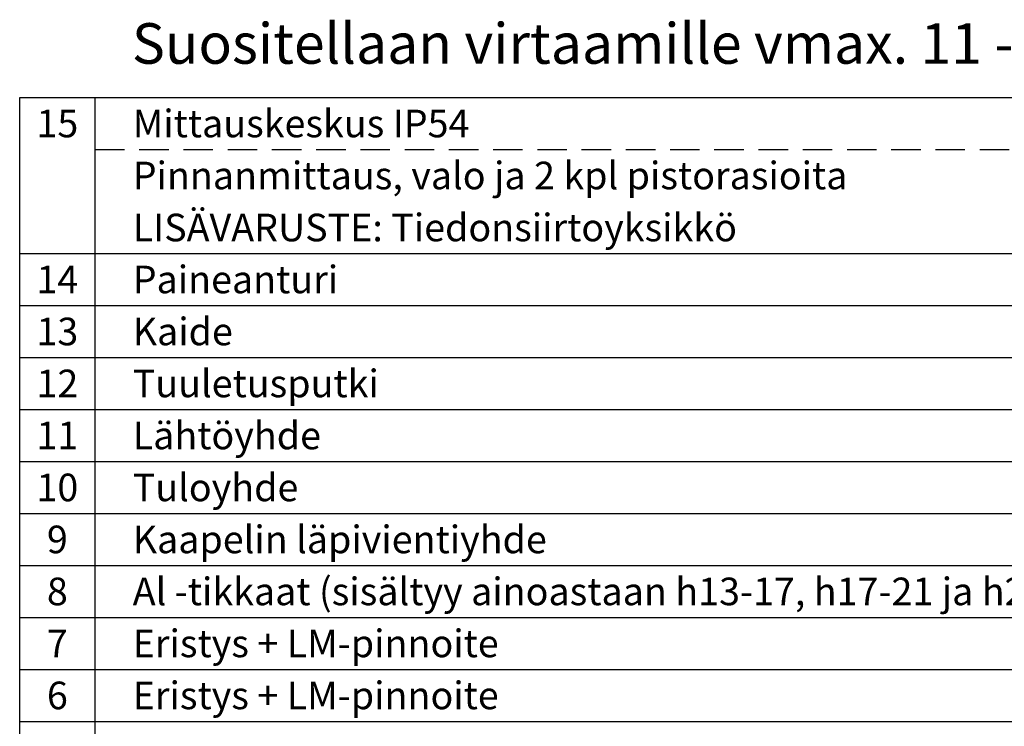
# Model space of a CAD drawing. Units: millimetres. Extents: x 0 to 16804, y 0 to 11884.
# Drawn here: x 8680 to 12687, y 3026 to 5900 of the extents above; entities that cross this region are included whole.
import ezdxf
from ezdxf.enums import TextEntityAlignment as Align

# ---------------------------------------------------------------- set-up
doc = ezdxf.new("R2010")
doc.units = ezdxf.units.MM
doc.header["$LTSCALE"] = 240
doc.linetypes.add('DASHED', pattern=[0.75, 0.5, -0.25])
doc.layers.add('Teksti', color=5, linetype='Continuous')
doc.styles.add('Huom', font='arial.ttf')
doc.styles.add('ROMANS', font='ROMANS.SHX')

msp = doc.modelspace()

# ---------------------------------------------------------------- linework, layer by layer
at = {"layer": 'Teksti'}
msp.add_line((8986.6, 1988.9), (8986.6, 5583.7), dxfattribs=at)
for points in [[(8680, 5372.2), (8680, 5583.7), (16800, 5583.7), (16800, 5372.2)], [(8680, 4949.3), (8680, 5372.2)], [(8680, 4737.9), (8680, 4949.3), (16800, 4949.3), (16800, 4737.9)], [(8680, 4526.4), (8680, 4737.9), (16800, 4737.9), (16800, 4526.4)], [(8680, 4314.9), (8680, 4526.4), (16800, 4526.4), (16800, 4314.9)], [(8680, 4103.5), (8680, 4314.9), (16800, 4314.9), (16800, 4103.5)], [(8680, 3892), (8680, 4103.5), (16800, 4103.5), (16800, 3892)], [(8680, 3680.6), (8680, 3892), (16800, 3892), (16800, 3680.6)], [(8680, 3469.1), (8680, 3680.6), (16800, 3680.6), (16800, 3469.1)], [(8680, 3257.6), (8680, 3469.1), (16800, 3469.1), (16800, 3257.6)], [(8680, 3046.2), (8680, 3257.6), (16800, 3257.6), (16800, 3046.2)], [(8680, 2834.7), (8680, 3046.2), (16800, 3046.2), (16800, 2834.7)]]:
    msp.add_lwpolyline(points, dxfattribs=at)
at = {"layer": 'Teksti', "linetype": 'DASHED'}
msp.add_lwpolyline([(8986.6, 5372.2), (16263.4, 5372.2)], dxfattribs=at)

# ---------------------------------------------------------------- texts
at = {"layer": 'Teksti'}
for s, height, style, p in [('Suositellaan virtaamille vmax. 11 - 20 l/s', 165, 'Huom', (9136.7, 5803.5)), ('Mittauskeskus IP54', 112.337, 'ROMANS', (9139.9, 5478)), ('Pinnanmittaus, valo ja 2 kpl pistorasioita', 112.337, 'ROMANS', (9139.9, 5266.5)), ('LISÄVARUSTE: Tiedonsiirtoyksikkö', 112.337, 'ROMANS', (9139.9, 5055)), ('Paineanturi', 112.337, 'ROMANS', (9139.9, 4843.6)), ('Kaide', 112.34, 'ROMANS', (9139.9, 4632.1)), ('Tuuletusputki', 112.337, 'ROMANS', (9139.9, 4420.7)), ('Lähtöyhde', 112.34, 'ROMANS', (9139.9, 4209.2)), ('Tuloyhde', 112.34, 'ROMANS', (9139.9, 3997.8)), ('Kaapelin läpivientiyhde', 112.337, 'ROMANS', (9139.9, 3786.3)), ('Al -tikkaat (sisältyy ainoastaan h13-17, h17-21 ja h21-25 -malleihin)', 112.337, 'ROMANS', (9139.9, 3574.8)), ('Eristys + LM-pinnoite', 112.337, 'ROMANS', (9139.9, 3363.4)), ('Eristys + LM-pinnoite', 112.337, 'ROMANS', (9139.9, 3151.9))]:
    msp.add_text(s, height=height, dxfattribs=dict(at, style=style)).set_placement(p, align=Align.MIDDLE_LEFT)
at = {"layer": 'Teksti', "style": 'ROMANS'}
for s, height, p in [('15', 112.34, (8833.3, 5478)), ('14', 112.34, (8833.3, 4843.6)), ('13', 112.34, (8833.3, 4632.1)), ('12', 112.34, (8833.3, 4420.7)), ('11', 112.34, (8833.3, 4209.2)), ('10', 112.34, (8833.3, 3997.8)), ('9', 112.3, (8833.3, 3786.3)), ('8', 112.3, (8833.3, 3574.8)), ('7', 112.3, (8833.3, 3363.4)), ('6', 112.3, (8833.3, 3151.9))]:
    msp.add_text(s, height=height, dxfattribs=at).set_placement(p, align=Align.MIDDLE_CENTER)

doc.saveas('drawing.dxf')
